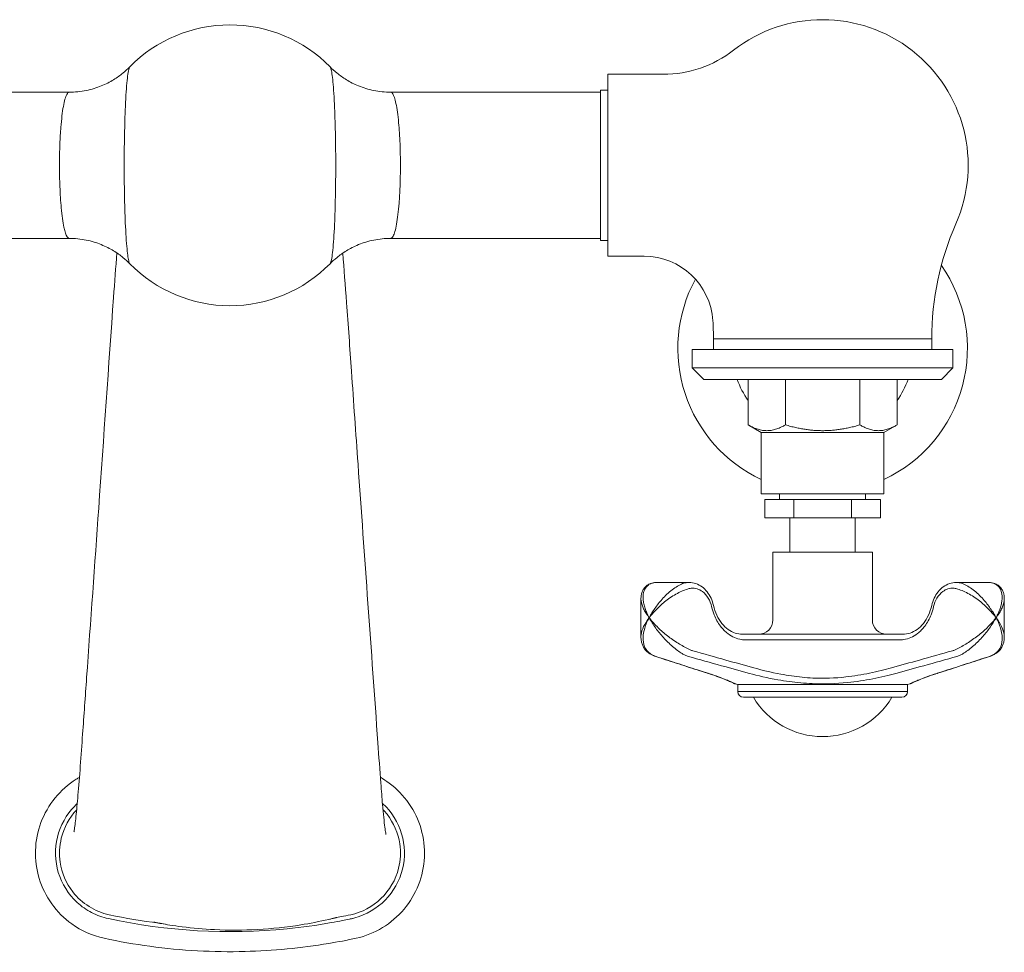
# Model space of a CAD drawing. Units: millimetres. Extents: x 9237 to 11926, y -6036 to -4187.
# Drawn here: x 11084 to 11255, y -4906 to -4743 of the extents above; entities that cross this region are included whole.
import ezdxf

# ---------------------------------------------------------------- set-up
doc = ezdxf.new("R2010")
doc.units = ezdxf.units.MM
doc.layers.add('layer 1', color=170, linetype='Continuous', lineweight=0)

msp = doc.modelspace()

# ---------------------------------------------------------------- linework, layer by layer
at = {"layer": 'layer 1'}
for p, q in [((11186.21, -4752.39), (11186.21, -4784.14)), ((11195.85, -4752.39), (11186.21, -4752.39)), ((11092.18, -4755.51), (11055.53, -4755.51)), ((11184.93, -4755.51), (11148.29, -4755.51)), ((11184.93, -4755.16), (11184.93, -4781.36)), ((11184.93, -4755.16), (11186.21, -4755.16)), ((11092.18, -4781.01), (11055.53, -4781.01)), ((11184.93, -4781.01), (11148.29, -4781.01)), ((11184.93, -4781.36), (11186.21, -4781.36)), ((11192.54, -4784.14), (11186.21, -4784.14)), ((11242.72, -4798.55), (11204.62, -4798.55)), ((11204.62, -4798.55), (11204.62, -4800.41)), ((11242.72, -4798.55), (11242.72, -4800.41)), ((11200.92, -4800.41), (11246.42, -4800.41)), ((11200.92, -4803.61), (11200.92, -4800.41)), ((11246.42, -4803.61), (11246.42, -4800.41)), ((11200.92, -4803.61), (11246.42, -4803.61)), ((11202.92, -4805.61), (11200.92, -4803.61)), ((11244.42, -4805.61), (11246.42, -4803.61)), ((11202.92, -4805.61), (11244.42, -4805.61)), ((11210.68, -4805.61), (11210.68, -4813.56)), ((11217.18, -4805.61), (11217.18, -4813.56)), ((11230.17, -4805.61), (11230.17, -4813.56)), ((11236.66, -4805.61), (11236.66, -4813.56)), ((11212.97, -4814.88), (11210.68, -4813.56)), ((11212.97, -4814.88), (11234.37, -4814.88)), ((11212.97, -4825.58), (11212.97, -4814.88)), ((11234.37, -4814.88), (11236.66, -4813.56)), ((11234.37, -4825.58), (11234.37, -4814.88)), ((11212.97, -4825.58), (11234.37, -4825.58)), ((11213.59, -4829.75), (11213.59, -4826.58)), ((11218.63, -4826.58), (11213.59, -4826.58)), ((11216.17, -4826.58), (11216.17, -4825.58)), ((11218.63, -4829.75), (11218.63, -4826.58)), ((11228.71, -4826.58), (11218.63, -4826.58)), ((11228.71, -4829.75), (11228.71, -4826.58)), ((11233.75, -4826.58), (11228.71, -4826.58)), ((11231.17, -4826.58), (11231.17, -4825.58)), ((11233.75, -4829.75), (11233.75, -4826.58)), ((11213.59, -4829.75), (11218.63, -4829.75)), ((11217.97, -4835.76), (11217.97, -4829.75)), ((11218.63, -4829.75), (11228.71, -4829.75)), ((11228.71, -4829.75), (11233.75, -4829.75)), ((11229.37, -4835.76), (11229.37, -4829.75)), ((11214.99, -4835.76), (11232.35, -4835.76)), ((11214.99, -4847.58), (11214.99, -4835.76)), ((11232.35, -4847.58), (11232.35, -4835.76)), ((11200.34, -4841.05), (11194.72, -4841.05)), ((11247, -4841.05), (11252.63, -4841.05)), ((11191.96, -4850.55), (11191.96, -4843.85)), ((11255.38, -4850.55), (11255.38, -4843.85)), ((11211, -4850.08), (11209.68, -4850.08)), ((11210.34, -4851.08), (11211.65, -4851.08)), ((11211, -4850.08), (11236.35, -4850.08)), ((11235.69, -4851.08), (11211.65, -4851.08)), ((11237, -4851.08), (11235.69, -4851.08)), ((11236.35, -4850.08), (11237.66, -4850.08)), ((11208.85, -4858.83), (11208.43, -4858.74)), ((11208.85, -4858.83), (11238.49, -4858.83)), ((11208.85, -4860.08), (11208.85, -4858.83)), ((11238.49, -4858.83), (11238.91, -4858.74)), ((11238.49, -4860.08), (11238.49, -4858.83)), ((11238.49, -4860.08), (11208.85, -4860.08)), ((11209.85, -4861.08), (11237.49, -4861.08))]:
    msp.add_line(p, q, dxfattribs=at)
for centre, radius, start, end in [((11223.67, -4768.26), 25.4, 336.3171, 127.796), ((11120.23, -4768.26), 24.5, 44.5154, 135.4846), ((11195.85, -4732.39), 20, 270, 307.796), ((11292.72, -4798.55), 50, 156.3171, 180), ((11192.54, -4796.14), 12, 3.6381, 90), ((11120.23, -4768.26), 24.5, 224.5154, 315.4846), ((11223.67, -4800.19), 25.27, 295.048, 34.917), ((11223.67, -4800.19), 25.27, 151.4648, 244.952), ((11154.62, -4798.55), 50, 0, 3.6381), ((11223.67, -4800.19), 15.88, 199.9598, 215.0858), ((11223.67, -4800.19), 15.88, 324.9142, 340.0402), ((11212.49, -4847.58), 2.5, 270, 0), ((11234.85, -4847.58), 2.5, 180, 270), ((11208.64, -4857.76), 1, 243.6165, 257.7757), ((11238.7, -4857.76), 1, 282.2243, 296.3835), ((11209.85, -4860.08), 1, 180, 270), ((11223.67, -4853.86), 14.08, 210.8659, 329.1341), ((11237.49, -4860.08), 1, 270, 0)]:
    msp.add_arc(centre, radius, start, end, dxfattribs=at)
for centre, major_axis, ratio, start_param, end_param in [((11193.91, -4842.22), (-0.391, 0.92), 0.729052, 6.029986, 6.283185), ((11203.92, -4855.93), (-0.303, -0.953), 0.740818, 0, 0.171091)]:
    msp.add_ellipse(centre, major_axis=major_axis, ratio=ratio, start_param=start_param, end_param=end_param, dxfattribs=at)
at = {"layer": 'layer 1', "extrusion": (0, 0, -1)}
for centre, major_axis, ratio, start_param, end_param in [((11253.43, -4842.22), (0.391, 0.92), 0.729052, 6.029986, 6.283185), ((11243.42, -4855.93), (0.303, -0.953), 0.740818, 0, 0.171091)]:
    msp.add_ellipse(centre, major_axis=major_axis, ratio=ratio, start_param=start_param, end_param=end_param, dxfattribs=at)
at = {"layer": 'layer 1'}
for points, knots in [([(11092.18, -4755.51), (11093.18, -4755.51), (11094.18, -4755.41), (11096.08, -4755.02), (11096.97, -4754.75), (11098.57, -4754.1), (11099.28, -4753.73), (11100.54, -4752.96), (11101.08, -4752.57), (11102.02, -4751.81), (11102.42, -4751.44), (11102.76, -4751.08)], [0.4018503, 0.4018503, 0.4018503, 0.4018503, 0.437012, 0.437012, 0.4721737, 0.4721737, 0.5073355, 0.5073355, 0.5424972, 0.5424972, 0.577659, 0.577659, 0.577659, 0.577659]), ([(11102.76, -4785.44), (11102.71, -4785.38), (11102.66, -4785.27), (11102.48, -4784.69), (11102.37, -4783.91), (11102.15, -4781.66), (11102.05, -4780.08), (11101.9, -4776.77), (11101.85, -4775.07), (11101.79, -4771.67), (11101.78, -4769.97), (11101.78, -4768.27), (11101.78, -4766.56), (11101.79, -4764.87), (11101.85, -4761.87), (11101.88, -4760.54), (11101.99, -4757.43), (11102.09, -4755.72), (11102.31, -4753.09), (11102.43, -4752.1), (11102.63, -4751.31), (11102.7, -4751.15), (11102.76, -4751.09)], [-8.897988, -8.897988, -8.897988, -8.897988, -8.499599, -8.499599, -7.522892, -7.522892, -6.449186, -6.449186, -5.556142, -5.556142, -4.738103, -4.738103, -4.738103, -3.920065, -3.920065, -3.23142, -3.23142, -2.155694, -2.155694, -1.078073, -1.078073, -0.577659, -0.577659, -0.577659, -0.577659]), ([(11137.7, -4751.08), (11138.05, -4751.44), (11138.45, -4751.81), (11139.38, -4752.57), (11139.93, -4752.96), (11141.18, -4753.73), (11141.89, -4754.1), (11143.5, -4754.75), (11144.38, -4755.02), (11146.28, -4755.41), (11147.28, -4755.51), (11148.29, -4755.51)], [8.8979885, 8.8979885, 8.8979885, 8.8979885, 8.9332089, 8.9332089, 8.9684293, 8.9684293, 9.0036497, 9.0036497, 9.0388702, 9.0388702, 9.0740906, 9.0740906, 9.0740906, 9.0740906]), ([(11137.7, -4751.09), (11137.75, -4751.14), (11137.8, -4751.25), (11137.98, -4751.84), (11138.1, -4752.61), (11138.32, -4754.87), (11138.42, -4756.44), (11138.56, -4759.75), (11138.61, -4761.45), (11138.67, -4764.85), (11138.69, -4766.55), (11138.69, -4768.26), (11138.69, -4769.96), (11138.67, -4771.65), (11138.62, -4774.66), (11138.58, -4775.98), (11138.47, -4779.1), (11138.37, -4780.8), (11138.16, -4783.44), (11138.03, -4784.42), (11137.83, -4785.21), (11137.77, -4785.37), (11137.7, -4785.44)], [-8.897988, -8.897988, -8.897988, -8.897988, -8.499599, -8.499599, -7.522892, -7.522892, -6.449186, -6.449186, -5.556142, -5.556142, -4.738103, -4.738103, -4.738103, -3.920065, -3.920065, -3.23142, -3.23142, -2.155694, -2.155694, -1.078073, -1.078073, -0.577659, -0.577659, -0.577659, -0.577659]), ([(11092.18, -4755.51), (11092.03, -4755.51), (11091.89, -4755.64), (11091.54, -4756.29), (11091.33, -4757.02), (11090.98, -4758.97), (11090.83, -4760.23), (11090.65, -4762.54), (11090.59, -4763.52), (11090.5, -4765.75), (11090.48, -4767), (11090.48, -4768.26), (11090.48, -4769.53), (11090.5, -4770.79), (11090.6, -4773.3), (11090.68, -4774.57), (11090.91, -4777.01), (11091.08, -4778.18), (11091.43, -4779.85), (11091.62, -4780.43), (11091.93, -4780.92), (11092.06, -4781.01), (11092.18, -4781.01)], [0.40185, 0.40185, 0.40185, 0.40185, 1.078073, 1.078073, 2.155694, 2.155694, 3.23142, 3.23142, 3.920065, 3.920065, 4.738103, 4.738103, 4.738103, 5.556142, 5.556142, 6.449186, 6.449186, 7.522892, 7.522892, 8.499599, 8.499599, 9.074091, 9.074091, 9.074091, 9.074091]), ([(11148.29, -4781.01), (11148.43, -4781.01), (11148.57, -4780.88), (11148.92, -4780.23), (11149.13, -4779.5), (11149.48, -4777.55), (11149.63, -4776.29), (11149.82, -4773.98), (11149.87, -4773), (11149.96, -4770.77), (11149.98, -4769.52), (11149.98, -4768.26), (11149.98, -4766.99), (11149.96, -4765.74), (11149.86, -4763.22), (11149.78, -4761.96), (11149.55, -4759.51), (11149.39, -4758.34), (11149.03, -4756.67), (11148.84, -4756.09), (11148.53, -4755.6), (11148.41, -4755.51), (11148.29, -4755.51)], [0.40185, 0.40185, 0.40185, 0.40185, 1.078073, 1.078073, 2.155694, 2.155694, 3.23142, 3.23142, 3.920065, 3.920065, 4.738103, 4.738103, 4.738103, 5.556142, 5.556142, 6.449186, 6.449186, 7.522892, 7.522892, 8.499599, 8.499599, 9.074091, 9.074091, 9.074091, 9.074091]), ([(11102.76, -4785.44), (11102.42, -4785.09), (11102.02, -4784.72), (11101.08, -4783.95), (11100.54, -4783.56), (11099.28, -4782.8), (11098.57, -4782.43), (11096.97, -4781.78), (11096.08, -4781.5), (11094.18, -4781.12), (11093.18, -4781.01), (11092.18, -4781.01)], [8.8979885, 8.8979885, 8.8979885, 8.8979885, 8.9332089, 8.9332089, 8.9684293, 8.9684293, 9.0036497, 9.0036497, 9.0388702, 9.0388702, 9.0740906, 9.0740906, 9.0740906, 9.0740906]), ([(11148.29, -4781.01), (11147.28, -4781.01), (11146.28, -4781.12), (11144.39, -4781.5), (11143.5, -4781.78), (11141.89, -4782.43), (11141.18, -4782.8), (11139.93, -4783.56), (11139.39, -4783.95), (11138.45, -4784.72), (11138.05, -4785.09), (11137.7, -4785.44)], [0.4018503, 0.4018503, 0.4018503, 0.4018503, 0.437012, 0.437012, 0.4721737, 0.4721737, 0.5073355, 0.5073355, 0.5424972, 0.5424972, 0.577659, 0.577659, 0.577659, 0.577659]), ([(11093, -4884.56), (11093, -4884.56), (11093.02, -4884.46), (11093.13, -4883.81), (11093.25, -4882.93), (11093.47, -4880.81), (11093.59, -4879.54), (11093.84, -4876.61), (11093.98, -4874.88), (11094.25, -4871.26), (11094.38, -4869.37), (11094.75, -4864.22), (11094.99, -4860.94), (11095.92, -4847.79), (11096.62, -4837.94), (11098.19, -4815.81), (11099.07, -4803.12), (11100.11, -4788.63), (11100.3, -4786.01), (11100.5, -4783.56)], [4.291483, 4.291483, 4.291483, 4.291483, 4.488513, 4.488513, 4.999652, 4.999652, 5.505273, 5.505273, 6.067789, 6.067789, 6.638205, 6.638205, 7.639988, 7.639988, 10.64527, 10.64527, 14.395642, 14.395642, 15.255243, 15.255243, 15.255243, 15.255243]), ([(11139.91, -4783.59), (11140.14, -4786.3), (11140.36, -4789.23), (11140.87, -4796.11), (11141.16, -4800.19), (11141.82, -4809.6), (11142.2, -4814.99), (11143.73, -4836.6), (11144.9, -4852.85), (11146.22, -4871.4), (11146.39, -4873.85), (11146.66, -4877.38), (11146.76, -4878.65), (11147, -4881.4), (11147.15, -4882.79), (11147.32, -4884.17), (11147.37, -4884.5), (11147.44, -4884.9), (11147.46, -4885), (11147.46, -4885), (11147.46, -4885), (11147.46, -4885)], [3.540559, 3.540559, 3.540559, 3.540559, 4.495703, 4.495703, 5.716949, 5.716949, 7.367379, 7.367379, 12.318595, 12.318595, 13.050856, 13.050856, 13.50184, 13.50184, 14.12617, 14.12617, 14.385221, 14.385221, 14.578663, 14.578663, 14.581088, 14.581088, 14.581088, 14.581088]), ([(11193.52, -4841.29), (11193.31, -4841.39), (11193.1, -4841.5), (11192.75, -4841.79), (11192.59, -4841.95), (11192.34, -4842.31), (11192.24, -4842.5), (11192.09, -4842.88), (11192.04, -4843.08), (11191.98, -4843.46), (11191.96, -4843.66), (11191.96, -4843.85)], [0, 0, 0, 0, 0.0647345, 0.0647345, 0.129469, 0.129469, 0.1942034, 0.1942034, 0.2589379, 0.2589379, 0.3236724, 0.3236724, 0.3236724, 0.3236724]), ([(11192.35, -4843.98), (11192.32, -4843.56), (11192.34, -4843.16), (11192.49, -4842.53), (11192.6, -4842.27), (11192.88, -4841.83), (11193.05, -4841.65), (11193.39, -4841.4), (11193.54, -4841.32), (11193.7, -4841.25)], [-0.4101292, -0.4101292, -0.4101292, -0.4101292, -0.2666202, -0.2666202, -0.1588379, -0.1588379, -0.0610915, -0.0610915, 0, 0, 0, 0]), ([(11194.72, -4841.05), (11194.63, -4841.05), (11194.55, -4841.05), (11194.39, -4841.06), (11194.31, -4841.07), (11194.14, -4841.1), (11194.06, -4841.12), (11193.91, -4841.16), (11193.83, -4841.18), (11193.67, -4841.23), (11193.6, -4841.26), (11193.52, -4841.29)], [0.5775086, 0.5775086, 0.5775086, 0.5775086, 0.6022512, 0.6022512, 0.6269939, 0.6269939, 0.6517366, 0.6517366, 0.6764793, 0.6764793, 0.701222, 0.701222, 0.701222, 0.701222]), ([(11199.24, -4841.25), (11198.66, -4841.47), (11198.01, -4841.86), (11196.77, -4842.81), (11196.17, -4843.37), (11195.65, -4843.98)], [-0.4098997, -0.4098997, -0.4098997, -0.4098997, -0.2078242, -0.2078242, 0, 0, 0, 0]), ([(11196.08, -4844.44), (11196.68, -4843.95), (11197.36, -4843.48), (11198.74, -4842.71), (11199.45, -4842.4), (11200.07, -4842.22)], [0, 0, 0, 0, 0.2078242, 0.2078242, 0.4098997, 0.4098997, 0.4098997, 0.4098997]), ([(11200.34, -4841.05), (11200.24, -4841.05), (11200.13, -4841.05), (11199.76, -4841.09), (11199.5, -4841.16), (11199.24, -4841.25)], [-0.1237552, -0.1237552, -0.1237552, -0.1237552, -0.0884764, -0.0884764, 0, 0, 0, 0]), ([(11200.07, -4842.22), (11200.28, -4842.14), (11200.5, -4842.08), (11201.09, -4842.02), (11201.45, -4842.06), (11202.11, -4842.27), (11202.41, -4842.42), (11203.08, -4842.91), (11203.43, -4843.31), (11203.98, -4844.21), (11204.18, -4844.73), (11204.3, -4845.26)], [0, 0, 0, 0, 0.0884764, 0.0884764, 0.2300386, 0.2300386, 0.355475, 0.355475, 0.5331851, 0.5331851, 0.7012224, 0.7012224, 0.7012224, 0.7012224]), ([(11204.62, -4845.04), (11204.52, -4844.61), (11204.38, -4844.18), (11204.01, -4843.38), (11203.78, -4843.02), (11203.25, -4842.35), (11202.95, -4842.05), (11202.29, -4841.57), (11201.92, -4841.38), (11201.15, -4841.12), (11200.75, -4841.05), (11200.34, -4841.05)], [0, 0, 0, 0, 0.1155017, 0.1155017, 0.2310034, 0.2310034, 0.3465051, 0.3465051, 0.4620068, 0.4620068, 0.5775086, 0.5775086, 0.5775086, 0.5775086]), ([(11200.34, -4841.05), (11200.75, -4841.05), (11201.15, -4841.12), (11201.92, -4841.38), (11202.29, -4841.57), (11202.95, -4842.05), (11203.25, -4842.35), (11203.78, -4843.02), (11204.01, -4843.38), (11204.38, -4844.18), (11204.52, -4844.61), (11204.62, -4845.04)], [0.1237552, 0.1237552, 0.1237552, 0.1237552, 0.2392487, 0.2392487, 0.3547421, 0.3547421, 0.4702355, 0.4702355, 0.585729, 0.585729, 0.7012224, 0.7012224, 0.7012224, 0.7012224]), ([(11242.72, -4845.04), (11242.82, -4844.61), (11242.96, -4844.18), (11243.33, -4843.38), (11243.56, -4843.02), (11244.09, -4842.35), (11244.39, -4842.05), (11245.06, -4841.57), (11245.42, -4841.38), (11246.19, -4841.12), (11246.59, -4841.05), (11247, -4841.05)], [0, 0, 0, 0, 0.1155017, 0.1155017, 0.2310034, 0.2310034, 0.3465051, 0.3465051, 0.4620068, 0.4620068, 0.5775086, 0.5775086, 0.5775086, 0.5775086]), ([(11247, -4841.05), (11246.59, -4841.05), (11246.19, -4841.12), (11245.42, -4841.38), (11245.06, -4841.57), (11244.39, -4842.05), (11244.09, -4842.35), (11243.56, -4843.02), (11243.33, -4843.38), (11242.96, -4844.18), (11242.82, -4844.61), (11242.72, -4845.04)], [0.1237552, 0.1237552, 0.1237552, 0.1237552, 0.2392487, 0.2392487, 0.3547421, 0.3547421, 0.4702355, 0.4702355, 0.585729, 0.585729, 0.7012224, 0.7012224, 0.7012224, 0.7012224]), ([(11247.28, -4842.22), (11247.06, -4842.14), (11246.84, -4842.08), (11246.25, -4842.02), (11245.89, -4842.06), (11245.23, -4842.27), (11244.93, -4842.42), (11244.26, -4842.91), (11243.91, -4843.31), (11243.37, -4844.21), (11243.16, -4844.73), (11243.04, -4845.26)], [0, 0, 0, 0, 0.0884764, 0.0884764, 0.2300386, 0.2300386, 0.355475, 0.355475, 0.5331851, 0.5331851, 0.7012224, 0.7012224, 0.7012224, 0.7012224]), ([(11247, -4841.05), (11247.11, -4841.05), (11247.21, -4841.05), (11247.58, -4841.09), (11247.85, -4841.16), (11248.1, -4841.25)], [-0.1237552, -0.1237552, -0.1237552, -0.1237552, -0.0884764, -0.0884764, 0, 0, 0, 0]), ([(11251.26, -4844.44), (11250.67, -4843.95), (11249.98, -4843.48), (11248.61, -4842.71), (11247.89, -4842.4), (11247.28, -4842.22)], [0, 0, 0, 0, 0.2078242, 0.2078242, 0.4098997, 0.4098997, 0.4098997, 0.4098997]), ([(11248.1, -4841.25), (11248.68, -4841.47), (11249.33, -4841.86), (11250.57, -4842.81), (11251.17, -4843.37), (11251.7, -4843.98)], [-0.4098997, -0.4098997, -0.4098997, -0.4098997, -0.2078242, -0.2078242, 0, 0, 0, 0]), ([(11252.63, -4841.05), (11252.71, -4841.05), (11252.79, -4841.05), (11252.95, -4841.06), (11253.04, -4841.07), (11253.2, -4841.1), (11253.28, -4841.12), (11253.44, -4841.16), (11253.52, -4841.18), (11253.67, -4841.23), (11253.75, -4841.26), (11253.82, -4841.29)], [0.5775086, 0.5775086, 0.5775086, 0.5775086, 0.6022512, 0.6022512, 0.6269939, 0.6269939, 0.6517366, 0.6517366, 0.6764793, 0.6764793, 0.701222, 0.701222, 0.701222, 0.701222]), ([(11254.99, -4843.98), (11255.02, -4843.56), (11255, -4843.16), (11254.85, -4842.53), (11254.75, -4842.27), (11254.46, -4841.83), (11254.3, -4841.65), (11253.95, -4841.4), (11253.8, -4841.32), (11253.64, -4841.25)], [-0.4101292, -0.4101292, -0.4101292, -0.4101292, -0.2666202, -0.2666202, -0.1588379, -0.1588379, -0.0610915, -0.0610915, 0, 0, 0, 0]), ([(11253.82, -4841.29), (11254.04, -4841.39), (11254.24, -4841.5), (11254.6, -4841.79), (11254.75, -4841.95), (11255, -4842.31), (11255.1, -4842.5), (11255.25, -4842.88), (11255.3, -4843.08), (11255.37, -4843.46), (11255.38, -4843.66), (11255.38, -4843.85)], [0, 0, 0, 0, 0.0647345, 0.0647345, 0.129469, 0.129469, 0.1942034, 0.1942034, 0.2589379, 0.2589379, 0.3236724, 0.3236724, 0.3236724, 0.3236724]), ([(11193.4, -4847.19), (11193.25, -4846.91), (11193.12, -4846.64), (11192.89, -4846.1), (11192.78, -4845.83), (11192.69, -4845.56), (11192.6, -4845.29), (11192.53, -4845.03), (11192.41, -4844.5), (11192.37, -4844.24), (11192.35, -4843.98)], [-0.366098, -0.366098, -0.366098, -0.366098, -0.2745735, -0.2745735, -0.183049, -0.183049, -0.183049, -0.0915245, -0.0915245, 0, 0, 0, 0]), ([(11195.65, -4843.98), (11195.42, -4844.24), (11195.2, -4844.5), (11194.79, -4845.03), (11194.59, -4845.29), (11194.4, -4845.56), (11194.21, -4845.83), (11194.03, -4846.1), (11193.7, -4846.64), (11193.54, -4846.91), (11193.4, -4847.19)], [-0.3649167, -0.3649167, -0.3649167, -0.3649167, -0.2733922, -0.2733922, -0.1818677, -0.1818677, -0.1818677, -0.0903432, -0.0903432, 0.0011813, 0.0011813, 0.0011813, 0.0011813]), ([(11251.7, -4843.98), (11251.92, -4844.24), (11252.14, -4844.5), (11252.56, -4845.03), (11252.76, -4845.29), (11252.94, -4845.56), (11253.13, -4845.83), (11253.31, -4846.1), (11253.65, -4846.64), (11253.8, -4846.91), (11253.95, -4847.19)], [-0.3649167, -0.3649167, -0.3649167, -0.3649167, -0.2733922, -0.2733922, -0.1818677, -0.1818677, -0.1818677, -0.0903432, -0.0903432, 0.0011813, 0.0011813, 0.0011813, 0.0011813]), ([(11253.95, -4847.19), (11254.09, -4846.91), (11254.22, -4846.64), (11254.46, -4846.1), (11254.56, -4845.83), (11254.65, -4845.56), (11254.74, -4845.29), (11254.81, -4845.03), (11254.93, -4844.5), (11254.97, -4844.24), (11254.99, -4843.98)], [-0.366098, -0.366098, -0.366098, -0.366098, -0.2745735, -0.2745735, -0.183049, -0.183049, -0.183049, -0.0915245, -0.0915245, 0, 0, 0, 0]), ([(11192.03, -4844.44), (11192.07, -4844.66), (11192.13, -4844.89), (11192.3, -4845.34), (11192.4, -4845.57), (11192.51, -4845.8), (11192.63, -4846.03), (11192.76, -4846.26), (11193.06, -4846.72), (11193.22, -4846.95), (11193.4, -4847.19)], [0, 0, 0, 0, 0.0915245, 0.0915245, 0.183049, 0.183049, 0.183049, 0.2745735, 0.2745735, 0.366098, 0.366098, 0.366098, 0.366098]), ([(11193.4, -4847.19), (11193.57, -4846.95), (11193.76, -4846.72), (11194.17, -4846.26), (11194.38, -4846.03), (11194.61, -4845.8), (11194.83, -4845.57), (11195.07, -4845.34), (11195.56, -4844.89), (11195.81, -4844.66), (11196.08, -4844.44)], [-0.0011813, -0.0011813, -0.0011813, -0.0011813, 0.0903432, 0.0903432, 0.1818677, 0.1818677, 0.1818677, 0.2733922, 0.2733922, 0.3649167, 0.3649167, 0.3649167, 0.3649167]), ([(11204.3, -4845.26), (11204.41, -4845.75), (11204.56, -4846.23), (11205.03, -4847.41), (11205.4, -4848.07), (11206.22, -4849.16), (11206.67, -4849.61), (11207.86, -4850.52), (11208.68, -4850.87), (11209.78, -4851.06), (11210.06, -4851.08), (11210.34, -4851.08)], [0, 0, 0, 0, 0.152661, 0.152661, 0.39692, 0.39692, 0.612749, 0.612749, 0.944181, 0.944181, 1.053712, 1.053712, 1.053712, 1.053712]), ([(11209.68, -4850.08), (11209.26, -4850.08), (11208.83, -4850.01), (11207.99, -4849.73), (11207.58, -4849.53), (11206.8, -4848.96), (11206.42, -4848.61), (11205.75, -4847.77), (11205.45, -4847.29), (11204.96, -4846.23), (11204.76, -4845.65), (11204.62, -4845.04)], [0, 0, 0, 0, 0.210673, 0.210673, 0.421346, 0.421346, 0.632019, 0.632019, 0.842692, 0.842692, 1.053365, 1.053365, 1.053365, 1.053365]), ([(11243.04, -4845.26), (11242.93, -4845.75), (11242.78, -4846.23), (11242.32, -4847.41), (11241.95, -4848.07), (11241.12, -4849.16), (11240.68, -4849.61), (11239.48, -4850.52), (11238.67, -4850.87), (11237.56, -4851.06), (11237.28, -4851.08), (11237, -4851.08)], [0, 0, 0, 0, 0.152661, 0.152661, 0.39692, 0.39692, 0.612749, 0.612749, 0.944181, 0.944181, 1.053712, 1.053712, 1.053712, 1.053712]), ([(11237.66, -4850.08), (11238.08, -4850.08), (11238.51, -4850.01), (11239.35, -4849.73), (11239.76, -4849.53), (11240.55, -4848.96), (11240.92, -4848.61), (11241.59, -4847.77), (11241.89, -4847.29), (11242.38, -4846.23), (11242.58, -4845.65), (11242.72, -4845.04)], [0, 0, 0, 0, 0.210673, 0.210673, 0.421346, 0.421346, 0.632019, 0.632019, 0.842692, 0.842692, 1.053365, 1.053365, 1.053365, 1.053365]), ([(11253.95, -4847.19), (11253.77, -4846.95), (11253.58, -4846.72), (11253.18, -4846.26), (11252.96, -4846.03), (11252.74, -4845.8), (11252.51, -4845.57), (11252.28, -4845.34), (11251.78, -4844.89), (11251.53, -4844.66), (11251.26, -4844.44)], [-0.0011813, -0.0011813, -0.0011813, -0.0011813, 0.0903432, 0.0903432, 0.1818677, 0.1818677, 0.1818677, 0.2733922, 0.2733922, 0.3649167, 0.3649167, 0.3649167, 0.3649167]), ([(11255.32, -4844.44), (11255.27, -4844.66), (11255.21, -4844.89), (11255.05, -4845.34), (11254.95, -4845.57), (11254.83, -4845.8), (11254.71, -4846.03), (11254.58, -4846.26), (11254.28, -4846.72), (11254.12, -4846.95), (11253.95, -4847.19)], [0, 0, 0, 0, 0.0915245, 0.0915245, 0.183049, 0.183049, 0.183049, 0.2745735, 0.2745735, 0.366098, 0.366098, 0.366098, 0.366098]), ([(11193.4, -4847.19), (11193, -4847.71), (11192.67, -4848.24), (11192.2, -4849.23), (11192.05, -4849.7), (11191.99, -4850.16), (11191.97, -4850.29), (11191.96, -4850.42), (11191.96, -4850.55)], [-0.0010797, -0.0010797, -0.0010797, -0.0010797, 0.205655, 0.205655, 0.3969435, 0.3969435, 0.3969435, 0.4529344, 0.4529344, 0.4529344, 0.4529344]), ([(11193.58, -4853.46), (11193.11, -4853.13), (11192.78, -4852.7), (11192.39, -4851.74), (11192.32, -4851.21), (11192.34, -4850.66), (11192.35, -4850.13), (11192.46, -4849.58), (11192.81, -4848.42), (11193.07, -4847.8), (11193.4, -4847.19)], [-0.7949668, -0.7949668, -0.7949668, -0.7949668, -0.5959551, -0.5959551, -0.3969435, -0.3969435, -0.3969435, -0.205655, -0.205655, 0.0010797, 0.0010797, 0.0010797, 0.0010797]), ([(11200.07, -4852.55), (11199.49, -4852.27), (11198.84, -4851.9), (11197.57, -4851.08), (11196.94, -4850.63), (11196.36, -4850.16), (11195.8, -4849.7), (11195.26, -4849.23), (11194.26, -4848.24), (11193.79, -4847.71), (11193.4, -4847.19)], [0, 0, 0, 0, 0.1990116, 0.1990116, 0.3980233, 0.3980233, 0.3980233, 0.5893118, 0.5893118, 0.7960465, 0.7960465, 0.7960465, 0.7960465]), ([(11193.4, -4847.19), (11193.72, -4847.8), (11194.11, -4848.42), (11194.95, -4849.58), (11195.4, -4850.13), (11195.89, -4850.66), (11196.39, -4851.21), (11196.94, -4851.74), (11198.05, -4852.7), (11198.62, -4853.13), (11199.15, -4853.46)], [-0.7960465, -0.7960465, -0.7960465, -0.7960465, -0.5893118, -0.5893118, -0.3980233, -0.3980233, -0.3980233, -0.1990116, -0.1990116, 0, 0, 0, 0]), ([(11247.28, -4852.55), (11247.85, -4852.27), (11248.5, -4851.9), (11249.77, -4851.08), (11250.4, -4850.63), (11250.98, -4850.16), (11251.55, -4849.7), (11252.08, -4849.23), (11253.08, -4848.24), (11253.55, -4847.71), (11253.95, -4847.19)], [0, 0, 0, 0, 0.1990116, 0.1990116, 0.3980233, 0.3980233, 0.3980233, 0.5893118, 0.5893118, 0.7960465, 0.7960465, 0.7960465, 0.7960465]), ([(11253.95, -4847.19), (11253.62, -4847.8), (11253.23, -4848.42), (11252.39, -4849.58), (11251.94, -4850.13), (11251.45, -4850.66), (11250.95, -4851.21), (11250.41, -4851.74), (11249.3, -4852.7), (11248.72, -4853.13), (11248.2, -4853.46)], [-0.7960465, -0.7960465, -0.7960465, -0.7960465, -0.5893118, -0.5893118, -0.3980233, -0.3980233, -0.3980233, -0.1990116, -0.1990116, 0, 0, 0, 0]), ([(11253.76, -4853.46), (11254.23, -4853.13), (11254.56, -4852.7), (11254.95, -4851.74), (11255.03, -4851.21), (11255.01, -4850.66), (11254.99, -4850.13), (11254.88, -4849.58), (11254.53, -4848.42), (11254.27, -4847.8), (11253.95, -4847.19)], [-0.7949668, -0.7949668, -0.7949668, -0.7949668, -0.5959551, -0.5959551, -0.3969435, -0.3969435, -0.3969435, -0.205655, -0.205655, 0.0010797, 0.0010797, 0.0010797, 0.0010797]), ([(11253.95, -4847.19), (11254.34, -4847.71), (11254.67, -4848.24), (11255.14, -4849.23), (11255.3, -4849.7), (11255.35, -4850.16), (11255.37, -4850.29), (11255.38, -4850.42), (11255.38, -4850.55)], [-0.0010797, -0.0010797, -0.0010797, -0.0010797, 0.205655, 0.205655, 0.3969435, 0.3969435, 0.3969435, 0.4529344, 0.4529344, 0.4529344, 0.4529344]), ([(11191.96, -4850.55), (11191.96, -4850.75), (11191.98, -4850.96), (11192.04, -4851.36), (11192.08, -4851.57), (11192.22, -4851.97), (11192.3, -4852.17), (11192.52, -4852.55), (11192.66, -4852.74), (11192.97, -4853.08), (11193.14, -4853.23), (11193.34, -4853.37)], [0.4529344, 0.4529344, 0.4529344, 0.4529344, 0.5213409, 0.5213409, 0.5897474, 0.5897474, 0.6581538, 0.6581538, 0.7265603, 0.7265603, 0.7949668, 0.7949668, 0.7949668, 0.7949668]), ([(11255.38, -4850.55), (11255.38, -4850.75), (11255.37, -4850.96), (11255.31, -4851.36), (11255.26, -4851.57), (11255.13, -4851.97), (11255.04, -4852.17), (11254.82, -4852.55), (11254.69, -4852.74), (11254.38, -4853.08), (11254.2, -4853.23), (11254.01, -4853.37)], [0.4529344, 0.4529344, 0.4529344, 0.4529344, 0.5213409, 0.5213409, 0.5897474, 0.5897474, 0.6581538, 0.6581538, 0.7265603, 0.7265603, 0.7949668, 0.7949668, 0.7949668, 0.7949668]), ([(11201.02, -4852.97), (11200.86, -4852.92), (11200.7, -4852.86), (11200.38, -4852.72), (11200.22, -4852.64), (11200.07, -4852.55)], [0, 0, 0, 0, 0.066653, 0.066653, 0.1333061, 0.1333061, 0.1333061, 0.1333061]), ([(11246.32, -4852.97), (11246.48, -4852.92), (11246.65, -4852.86), (11246.97, -4852.72), (11247.12, -4852.64), (11247.28, -4852.55)], [0, 0, 0, 0, 0.066653, 0.066653, 0.1333061, 0.1333061, 0.1333061, 0.1333061]), ([(11193.34, -4853.37), (11193.4, -4853.42), (11193.47, -4853.46), (11193.61, -4853.55), (11193.68, -4853.59), (11193.83, -4853.67), (11193.9, -4853.71), (11194.05, -4853.78), (11194.12, -4853.81), (11194.28, -4853.87), (11194.35, -4853.89), (11194.43, -4853.92)], [0, 0, 0, 0, 0.0266612, 0.0266612, 0.0533224, 0.0533224, 0.0799836, 0.0799836, 0.1066449, 0.1066449, 0.1333061, 0.1333061, 0.1333061, 0.1333061]), ([(11194.57, -4853.95), (11194.4, -4853.89), (11194.23, -4853.82), (11193.9, -4853.66), (11193.74, -4853.56), (11193.58, -4853.46)], [-0.1333061, -0.1333061, -0.1333061, -0.1333061, -0.066653, -0.066653, 0, 0, 0, 0]), ([(11194.43, -4853.92), (11195.04, -4854.12), (11195.65, -4854.32), (11196.88, -4854.72), (11197.49, -4854.92), (11198.71, -4855.31), (11199.33, -4855.51), (11200.55, -4855.91), (11201.17, -4856.1), (11202.39, -4856.5), (11203.01, -4856.69), (11203.62, -4856.89)], [0, 0, 0, 0, 0.287094, 0.287094, 0.574187, 0.574187, 0.861281, 0.861281, 1.148374, 1.148374, 1.435468, 1.435468, 1.435468, 1.435468]), ([(11203.74, -4856.91), (11202.49, -4856.51), (11201.23, -4856.11), (11198.17, -4855.12), (11196.37, -4854.53), (11194.57, -4853.95)], [-1.435468, -1.435468, -1.435468, -1.435468, -0.844739, -0.844739, 0, 0, 0, 0]), ([(11199.15, -4853.46), (11199.32, -4853.56), (11199.5, -4853.66), (11199.86, -4853.82), (11200.05, -4853.89), (11200.24, -4853.95)], [-0.1333061, -0.1333061, -0.1333061, -0.1333061, -0.066653, -0.066653, 0, 0, 0, 0]), ([(11200.24, -4853.95), (11202.16, -4854.49), (11204.08, -4855.03), (11207.63, -4856.01), (11209.25, -4856.46), (11210.88, -4856.91)], [-1.435468, -1.435468, -1.435468, -1.435468, -0.657965, -0.657965, 0, 0, 0, 0]), ([(11211.65, -4855.93), (11210.03, -4855.49), (11208.4, -4855.04), (11204.86, -4854.05), (11202.94, -4853.51), (11201.02, -4852.97)], [0, 0, 0, 0, 0.657965, 0.657965, 1.435468, 1.435468, 1.435468, 1.435468]), ([(11235.69, -4855.93), (11237.32, -4855.49), (11238.94, -4855.04), (11242.48, -4854.05), (11244.4, -4853.51), (11246.32, -4852.97)], [0, 0, 0, 0, 0.657965, 0.657965, 1.435468, 1.435468, 1.435468, 1.435468]), ([(11247.11, -4853.95), (11245.19, -4854.49), (11243.27, -4855.03), (11239.72, -4856.01), (11238.09, -4856.46), (11236.46, -4856.91)], [-1.435468, -1.435468, -1.435468, -1.435468, -0.657965, -0.657965, 0, 0, 0, 0]), ([(11243.6, -4856.91), (11244.86, -4856.51), (11246.11, -4856.11), (11249.17, -4855.12), (11250.97, -4854.53), (11252.77, -4853.95)], [-1.435468, -1.435468, -1.435468, -1.435468, -0.844739, -0.844739, 0, 0, 0, 0]), ([(11252.91, -4853.92), (11252.3, -4854.12), (11251.69, -4854.32), (11250.46, -4854.72), (11249.85, -4854.92), (11248.63, -4855.31), (11248.01, -4855.51), (11246.79, -4855.91), (11246.18, -4856.1), (11244.95, -4856.5), (11244.34, -4856.69), (11243.72, -4856.89)], [0, 0, 0, 0, 0.287094, 0.287094, 0.574187, 0.574187, 0.861281, 0.861281, 1.148374, 1.148374, 1.435468, 1.435468, 1.435468, 1.435468]), ([(11248.2, -4853.46), (11248.02, -4853.56), (11247.84, -4853.66), (11247.48, -4853.82), (11247.29, -4853.89), (11247.11, -4853.95)], [-0.1333061, -0.1333061, -0.1333061, -0.1333061, -0.066653, -0.066653, 0, 0, 0, 0]), ([(11252.77, -4853.95), (11252.94, -4853.89), (11253.11, -4853.82), (11253.44, -4853.66), (11253.6, -4853.56), (11253.76, -4853.46)], [-0.1333061, -0.1333061, -0.1333061, -0.1333061, -0.066653, -0.066653, 0, 0, 0, 0]), ([(11254.01, -4853.37), (11253.94, -4853.42), (11253.87, -4853.46), (11253.73, -4853.55), (11253.66, -4853.59), (11253.51, -4853.67), (11253.44, -4853.71), (11253.29, -4853.78), (11253.22, -4853.81), (11253.07, -4853.87), (11252.99, -4853.89), (11252.91, -4853.92)], [0, 0, 0, 0, 0.0266612, 0.0266612, 0.0533224, 0.0533224, 0.0799836, 0.0799836, 0.1066449, 0.1066449, 0.1333061, 0.1333061, 0.1333061, 0.1333061]), ([(11211.65, -4855.93), (11213.05, -4856.34), (11214.64, -4856.73), (11216.97, -4857.16), (11217.6, -4857.26), (11219.45, -4857.53), (11220.71, -4857.66), (11223.9, -4857.81), (11225.85, -4857.74), (11229.16, -4857.37), (11230.56, -4857.14), (11233.25, -4856.59), (11234.54, -4856.27), (11235.69, -4855.93)], [0, 0, 0, 0, 0.59821, 0.59821, 0.811102, 0.811102, 1.215291, 1.215291, 1.821839, 1.821839, 2.291832, 2.291832, 2.785605, 2.785605, 2.785605, 2.785605]), ([(11203.62, -4856.89), (11204.2, -4857.07), (11204.74, -4857.25), (11205.71, -4857.6), (11206.13, -4857.76), (11206.87, -4858.06), (11207.19, -4858.19), (11207.69, -4858.41), (11207.88, -4858.5), (11208.13, -4858.63), (11208.19, -4858.66), (11208.19, -4858.66)], [0, 0, 0, 0, 0.278553, 0.278553, 0.557107, 0.557107, 0.83566, 0.83566, 1.114213, 1.114213, 1.392767, 1.392767, 1.392767, 1.392767]), ([(11208.43, -4858.74), (11208.43, -4858.74), (11208.4, -4858.72), (11208.23, -4858.64), (11207.96, -4858.51), (11207.37, -4858.24), (11207.13, -4858.14), (11206.07, -4857.7), (11205.02, -4857.32), (11203.74, -4856.91)], [-1.392767, -1.392767, -1.392767, -1.392767, -1.215291, -1.215291, -0.811102, -0.811102, -0.59821, -0.59821, 0, 0, 0, 0]), ([(11236.46, -4856.91), (11235.24, -4857.25), (11233.88, -4857.57), (11231.02, -4858.12), (11229.54, -4858.35), (11226.01, -4858.72), (11223.92, -4858.79), (11220.51, -4858.64), (11219.16, -4858.51), (11217.19, -4858.24), (11216.52, -4858.14), (11214.05, -4857.7), (11212.36, -4857.32), (11210.88, -4856.91)], [-2.785605, -2.785605, -2.785605, -2.785605, -2.291832, -2.291832, -1.821839, -1.821839, -1.215291, -1.215291, -0.811102, -0.811102, -0.59821, -0.59821, 0, 0, 0, 0]), ([(11238.92, -4858.74), (11238.92, -4858.74), (11238.94, -4858.72), (11239.12, -4858.64), (11239.38, -4858.51), (11239.97, -4858.24), (11240.22, -4858.14), (11241.27, -4857.7), (11242.32, -4857.32), (11243.6, -4856.91)], [-1.392767, -1.392767, -1.392767, -1.392767, -1.215291, -1.215291, -0.811102, -0.811102, -0.59821, -0.59821, 0, 0, 0, 0]), ([(11243.72, -4856.89), (11243.14, -4857.07), (11242.6, -4857.25), (11241.64, -4857.6), (11241.21, -4857.76), (11240.47, -4858.06), (11240.16, -4858.19), (11239.65, -4858.41), (11239.46, -4858.5), (11239.21, -4858.63), (11239.15, -4858.66), (11239.15, -4858.66)], [0, 0, 0, 0, 0.278553, 0.278553, 0.557107, 0.557107, 0.83566, 0.83566, 1.114213, 1.114213, 1.392767, 1.392767, 1.392767, 1.392767]), ([(11106.27, -4904.52), (11103.59, -4904.16), (11100.92, -4903.69), (11096.26, -4902.69), (11094.3, -4901.82), (11091.28, -4899.65), (11090.08, -4898.45), (11088.16, -4895.77), (11087.42, -4894.25), (11086.46, -4891.1), (11086.24, -4889.43), (11086.34, -4886.13), (11086.67, -4884.47), (11087.82, -4881.39), (11088.67, -4879.92), (11090.75, -4877.37), (11092.02, -4876.25), (11093.59, -4875.26), (11093.78, -4875.15), (11093.96, -4875.05)], [0, 0, 0, 0, 0.810841, 0.810841, 1.430527, 1.430527, 1.925129, 1.925129, 2.419295, 2.419295, 2.913477, 2.913477, 3.407658, 3.407658, 3.90184, 3.90184, 4.396021, 4.396021, 4.460036, 4.460036, 4.460036, 4.460036]), ([(11146.48, -4875.04), (11147.01, -4875.34), (11147.52, -4875.67), (11149.34, -4877.02), (11150.53, -4878.24), (11152.41, -4880.95), (11153.14, -4882.48), (11154.04, -4885.65), (11154.24, -4887.33), (11154.09, -4890.62), (11153.74, -4892.27), (11152.53, -4895.34), (11151.67, -4896.79), (11149.55, -4899.31), (11148.26, -4900.41), (11145.45, -4902.12), (11143.88, -4902.75), (11140.68, -4903.46), (11139.08, -4903.76), (11132.65, -4904.83), (11127.76, -4905.3), (11117.33, -4905.57), (11111.76, -4905.26), (11106.27, -4904.52)], [9.802786, 9.802786, 9.802786, 9.802786, 9.984898, 9.984898, 10.481822, 10.481822, 10.975904, 10.975904, 11.470089, 11.470089, 11.96427, 11.96427, 12.458452, 12.458452, 12.952633, 12.952633, 13.446815, 13.446815, 13.934835, 13.934835, 15.401929, 15.401929, 17.064612, 17.064612, 17.064612, 17.064612]), ([(11093.58, -4879.63), (11093.43, -4879.77), (11091.78, -4881.36), (11089.57, -4885.32), (11089.73, -4891.79), (11092.59, -4896.36), (11096.03, -4898.77), (11098, -4899.48), (11099.02, -4899.7)], [-0.1281589, -0.1281589, -0.1281589, -0.1281589, -0.125, -0.09375, -0.0625, -0.03125, -0.015625, 0, 0, 0, 0]), ([(11099.02, -4899.7), (11109.24, -4901.9), (11122.44, -4902.65), (11136.03, -4900.76), (11139.64, -4900.08), (11140.78, -4899.84), (11141.29, -4899.73), (11141.41, -4899.71), (11141.43, -4899.71), (11141.5, -4899.69), (11141.7, -4899.65), (11143.9, -4899.09), (11147.74, -4896.85), (11150.89, -4891.2), (11150.73, -4884.73), (11148.43, -4881.05), (11146.87, -4879.62), (11146.85, -4879.6)], [-1, -1, -1, -1, -0.75, -0.6875, -0.671875, -0.6621094, -0.659668, -0.6594238, -0.6591797, -0.6591797, -0.6582031, -0.65625, -0.625, -0.59375, -0.5625, -0.53125, -0.5307543, -0.5307543, -0.5307543, -0.5307543]), ([(11099.17, -4899.02), (11096.67, -4898.48), (11094.38, -4897.04), (11092.81, -4895.03), (11091.64, -4893.53), (11090.87, -4891.73), (11090.6, -4889.85), (11090.39, -4888.45), (11090.46, -4887.02), (11090.8, -4885.64), (11091.25, -4883.81), (11092.18, -4882.09), (11093.48, -4880.71)], [0.5, 0.5, 0.5, 0.5, 0.5529269, 0.5529269, 0.5529269, 0.5922969, 0.5922969, 0.5922969, 0.6215825, 0.6215825, 0.6215825, 0.660799, 0.660799, 0.660799, 0.660799]), ([(11146.94, -4880.67), (11147.19, -4880.93), (11147.43, -4881.21), (11147.65, -4881.49), (11148.82, -4882.99), (11149.59, -4884.79), (11149.87, -4886.67), (11150.07, -4888.07), (11150, -4889.51), (11149.67, -4890.88), (11149.17, -4892.9), (11148.09, -4894.76), (11146.59, -4896.2), (11145.13, -4897.6), (11143.28, -4898.59), (11141.3, -4899.02), (11140.75, -4899.13), (11140.21, -4899.25), (11139.67, -4899.35)], [0.0454083, 0.0454083, 0.0454083, 0.0454083, 0.0529269, 0.0529269, 0.0529269, 0.0922969, 0.0922969, 0.0922969, 0.1215825, 0.1215825, 0.1215825, 0.1646252, 0.1646252, 0.1646252, 0.2066292, 0.2066292, 0.2066292, 0.2181123, 0.2181123, 0.2181123, 0.2181123]), ([(11138.84, -4899.5), (11138.84, -4899.5), (11138.84, -4899.5), (11138.81, -4899.51), (11138.78, -4899.52), (11138.68, -4899.54), (11138.61, -4899.56), (11138.4, -4899.61), (11138.23, -4899.65), (11137.96, -4899.71), (11137.87, -4899.74), (11137.69, -4899.78), (11137.59, -4899.8), (11135.86, -4900.2), (11134.22, -4900.52), (11127.62, -4901.58), (11122.54, -4901.86), (11115.63, -4901.52), (11113.74, -4901.35), (11111.16, -4901.02), (11110.46, -4900.92), (11109.23, -4900.73), (11108.67, -4900.63), (11107.99, -4900.51), (11107.81, -4900.48), (11107.45, -4900.41), (11107.28, -4900.38), (11107.08, -4900.34), (11107.02, -4900.33), (11106.94, -4900.31), (11106.91, -4900.31), (11106.91, -4900.3), (11106.91, -4900.3), (11106.91, -4900.3)], [2.443517, 2.443517, 2.443517, 2.443517, 2.459109, 2.459109, 2.490831, 2.490831, 2.522356, 2.522356, 2.585604, 2.585604, 2.616879, 2.616879, 2.648554, 2.648554, 3.148854, 3.148854, 4.657268, 4.657268, 5.225414, 5.225414, 5.438325, 5.438325, 5.598001, 5.598001, 5.660628, 5.660628, 5.723685, 5.723685, 5.755232, 5.755232, 5.787043, 5.787043, 5.789483, 5.789483, 5.789483, 5.789483]), ([(11109.01, -4900.67), (11109.01, -4900.67), (11108.98, -4900.67), (11108.48, -4900.59), (11108.06, -4900.52), (11108, -4900.51), (11107.97, -4900.51), (11107.89, -4900.5), (11107.84, -4900.49), (11107.79, -4900.48)], [6.210886, 6.210886, 6.210886, 6.210886, 6.260631, 6.260631, 6.763913, 6.763913, 7.331209, 7.331209, 8.239058, 8.239058, 8.239058, 8.239058]), ([(11139.67, -4899.35), (11139.31, -4899.42), (11138.97, -4899.5), (11138.5, -4899.6), (11138.43, -4899.61), (11138.18, -4899.67), (11138.05, -4899.7), (11137.89, -4899.73)], [0, 0, 0, 0, 1.250001, 1.250001, 1.718752, 1.718752, 1.844189, 1.844189, 1.844189, 1.844189])]:
    msp.add_open_spline(points, degree=3, knots=knots, dxfattribs=at)
for points in [[(11210.68, -4813.56), (11213.93, -4815.43), (11217.18, -4813.56)], [(11217.18, -4813.56), (11223.67, -4815.43), (11230.17, -4813.56)], [(11230.17, -4813.56), (11233.41, -4815.43), (11236.66, -4813.56)]]:
    msp.add_rational_spline(points, [1.00039681485, 1.1551587407, 1.00039681485], degree=2, dxfattribs=at)
for points in [[(11193.7, -4841.25), (11194.03, -4841.12), (11194.37, -4841.05), (11194.72, -4841.05)], [(11253.64, -4841.25), (11253.31, -4841.12), (11252.97, -4841.05), (11252.63, -4841.05)], [(11191.96, -4843.85), (11191.96, -4844.04), (11191.98, -4844.24), (11192.03, -4844.44)], [(11255.38, -4843.85), (11255.38, -4844.04), (11255.36, -4844.24), (11255.32, -4844.44)], [(11107.79, -4900.48), (11104.9, -4900.12), (11102.02, -4899.63), (11099.17, -4899.02)]]:
    msp.add_open_spline(points, degree=3, dxfattribs=at)

doc.saveas('drawing.dxf')
